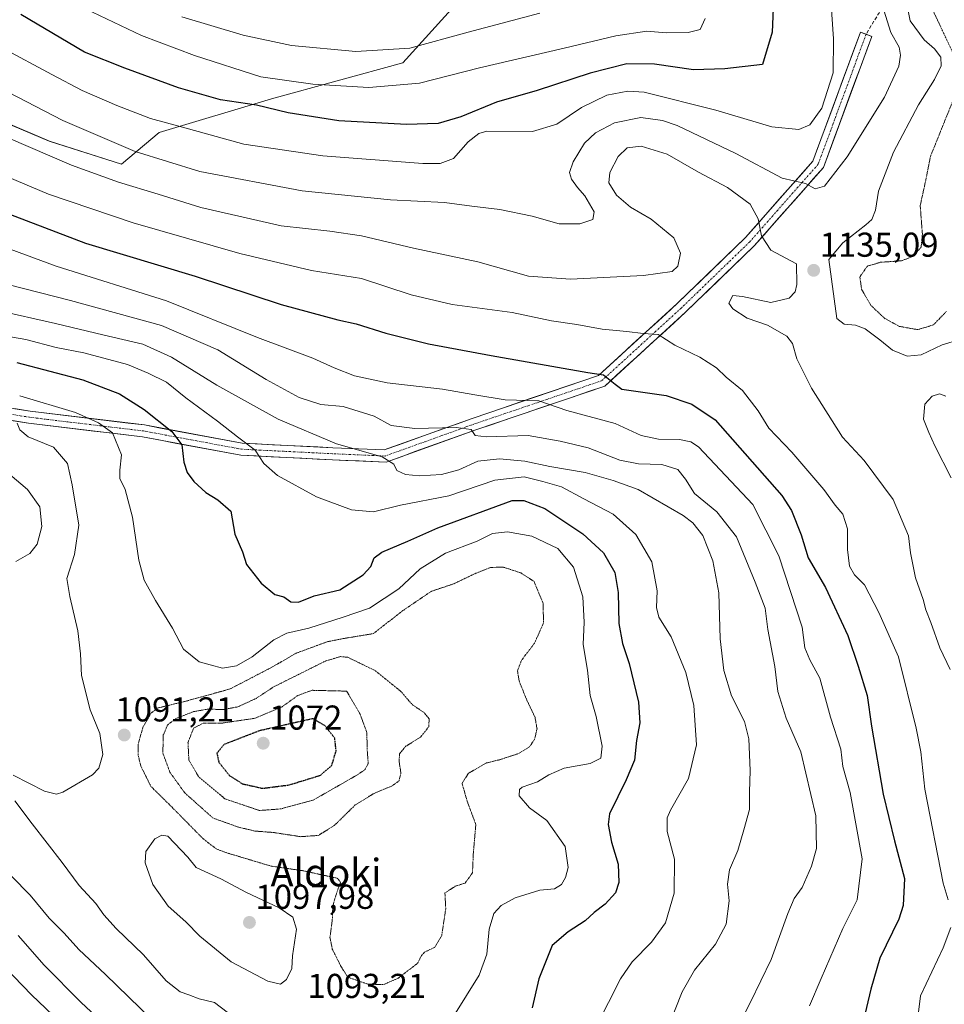
# Model space of a CAD drawing. Units: metres. Extents: x 593300 to 596725, y 4766083 to 4768444.
# Drawn here: x 594246 to 594515, y 4766473 to 4766759 of the extents above; entities that cross this region are included whole.
import ezdxf
from ezdxf.enums import TextEntityAlignment as Align

# ---------------------------------------------------------------- set-up
doc = ezdxf.new("R2010")
doc.units = ezdxf.units.M
doc.header["$MEASUREMENT"] = 0
for name, pattern in [('TRAZO_Y_PUNTO', [1, 0.5, -0.25, 0, -0.25]), ('TRAZOS2', [0.375, 0.25, -0.125]), ('TRAZOSX2', [1.5, 1, -0.5])]:
    doc.linetypes.add(name, pattern=pattern)
for name, color, linetype, lineweight in [('Arbolado forestal CxS', 92, 'Continuous', 0), ('Carátula', 7, 'Continuous', 5), ('Curva de nivel maestra', 36, 'Continuous', 30), ('Curva de nivel maestra depresión', 36, 'TRAZOS2', 30), ('Curva de nivel normal', 36, 'Continuous', 0), ('Curva de nivel normal depresión', 36, 'TRAZOS2', 0), ('Pastizal CxS', 92, 'Continuous', 0), ('Pista', 135, 'Continuous', 13), ('Pista Cxs', 135, 'Continuous', 0), ('Pista eje', 135, 'TRAZO_Y_PUNTO', 0), ('Punto de cota en terreno', 7, 'Continuous', 0), ('Rótulo de punto de cota en terreno', 19, 'Continuous', 0), ('Senda', 19, 'TRAZOSX2', 0), ('Texto cartográfico', 19, 'Continuous', 0)]:
    doc.layers.add(name, color=color, linetype=linetype, lineweight=lineweight)
doc.styles.add('Arial', font='txt', dxfattribs={"height": 0.2})

# ---------------------------------------------------------------- blocks, each defined once
blk = doc.blocks.new('*U150')
at = {"layer": 'Arbolado forestal CxS', "color": 92, "linetype": 'Continuous', "lineweight": 0}
blk.add_polyline3d([(594157.1287, 4766773.0379, 1125.7019), (594171.3735, 4766751.1951, 1123.322), (594181.8203, 4766736.9501, 1121.9299), (594193.2169, 4766721.7559, 1119.9404), (594204.6123, 4766714.1585, 1119.5864), (594204.6123, 4766714.1585, 1119.5864), (594208.9501, 4766726.9265, 1126.4755), (594209.1835, 4766726.9733, 1126.5565), (594226.3203, 4766730.4027, 1132.1842), (594229.2835, 4766730.1999, 1132.8628), (594231.226, 4766730.0669, 1133.3808), (594241.6505, 4766729.3529, 1135.504), (594254.9449, 4766723.6553, 1135.6626), (594275.8385, 4766717.0077, 1136.2024), (594286.7989, 4766726.2047, 1142.1029), (594319.4287, 4766735.9661, 1149.9619), (594357.5115, 4766746.4475, 1156.2375), (594372.4597, 4766762.9767, 1161.7796)], dxfattribs=at)
blk = doc.blocks.new('*U170')
at = {"layer": 'Curva de nivel normal', "color": 36, "linetype": 'Continuous', "lineweight": 0}
for points in [[(594240.18, 4766629.68, 1085), (594248.61, 4766622.62, 1085), (594252.14, 4766617.58, 1085), (594252.73, 4766611.92, 1085), (594251.42, 4766606.72, 1085), (594249.25, 4766604.01, 1085), (594245.26, 4766601.78, 1085)], [(594243.93, 4766510.39, 1085), (594249.34, 4766504.91, 1085), (594254.9, 4766498.29, 1085), (594259.24, 4766493.91, 1085), (594263.46, 4766489.19, 1085), (594271.19, 4766481.94, 1085), (594284.66, 4766468.84, 1085)]]:
    blk.add_polyline3d(points, dxfattribs=at)
blk = doc.blocks.new('*U172')
at = {"layer": 'Curva de nivel normal', "color": 36, "linetype": 'Continuous', "lineweight": 0}
for points in [[(594245.62, 4766641.9, 1090), (594246.4, 4766639.95, 1090), (594248.81, 4766637.92, 1090), (594256.15, 4766634.86, 1090), (594260.17, 4766630.13, 1090), (594261.55, 4766624.02, 1090), (594263.48, 4766612.32, 1090), (594262.26, 4766603.78, 1090), (594259.99, 4766596.83, 1090), (594260.87, 4766591.59, 1090), (594263.23, 4766581.61, 1090), (594263.99, 4766574.98, 1090), (594264.26, 4766568.7, 1090), (594266.83, 4766558.7, 1090), (594269.56, 4766551.84, 1090), (594270.5, 4766545.77, 1090), (594269.27, 4766541.8, 1090), (594267.5, 4766539.82, 1090), (594258.88, 4766534.84, 1090), (594256.98, 4766534.2, 1090), (594253.54, 4766535.1, 1090), (594244.47, 4766539.69, 1090)], [(594244.93, 4766532.32, 1090), (594249.93, 4766525.66, 1090), (594258.69, 4766514.42, 1090), (594263.64, 4766507.7, 1090), (594268.44, 4766502.5, 1090), (594270.73, 4766499.17, 1090), (594274.35, 4766495.26, 1090), (594282.26, 4766487.57, 1090), (594288.81, 4766480.1, 1090), (594292.91, 4766476.9, 1090), (594295.46, 4766475.96, 1090), (594298.42, 4766474.81, 1090), (594302.89, 4766473.73, 1090), (594306.57, 4766470.94, 1090)]]:
    blk.add_polyline3d(points, dxfattribs=at)
blk = doc.blocks.new('*U186')
at = {"layer": 'Curva de nivel normal', "color": 36, "linetype": 'Continuous', "lineweight": 0}
blk.add_polyline3d([(594246.34, 4766649.83, 1095), (594262.53, 4766645, 1095), (594269.25, 4766641.96, 1095), (594273.27, 4766639.06, 1095), (594275.85, 4766632.64, 1095), (594275.36, 4766628.26, 1095), (594275.36, 4766625.86, 1095), (594276.91, 4766622.66, 1095), (594279.12, 4766614.55, 1095), (594280.88, 4766602.08, 1095), (594282.41, 4766596.32, 1095), (594285.72, 4766590.38, 1095), (594290.68, 4766582.42, 1095), (594293.87, 4766576.26, 1095), (594298.4, 4766572.62, 1095), (594301.58, 4766571.75, 1095), (594305.23, 4766570.82, 1095), (594309.21, 4766571.47, 1095), (594313.84, 4766574.08, 1095), (594320.05, 4766579.01, 1095), (594323.84, 4766580.97, 1095), (594330.21, 4766582.4, 1095), (594340.21, 4766585.55, 1095), (594347.88, 4766588.15, 1095), (594356.38, 4766593.78, 1095), (594362.55, 4766599.64, 1095), (594369.91, 4766604.14, 1095), (594379.05, 4766607.68, 1095), (594383.54, 4766609.84, 1095), (594387.84, 4766610.32, 1095), (594394.95, 4766609.05, 1095), (594402.48, 4766605.49, 1095), (594407.05, 4766600.13, 1095), (594409.74, 4766591.48, 1095), (594410.08, 4766584.1, 1095), (594409.88, 4766577.64, 1095), (594411.14, 4766570.17, 1095), (594411.87, 4766562.88, 1095), (594413.58, 4766556.76, 1095), (594415.34, 4766548.14, 1095), (594414.98, 4766544.71, 1095), (594411.88, 4766543.09, 1095), (594404.29, 4766541.79, 1095), (594399.86, 4766539.88, 1095), (594396.62, 4766537.8, 1095), (594392.12, 4766536.26, 1095), (594391.32, 4766535.57, 1095), (594391.31, 4766533.7, 1095), (594394.24, 4766530.23, 1095), (594399.27, 4766526.54, 1095), (594404.65, 4766519.05, 1095), (594405.49, 4766512.96, 1095), (594404.71, 4766510, 1095), (594403.54, 4766508.03, 1095), (594401.48, 4766506.8, 1095), (594397.31, 4766506.37, 1095), (594390.14, 4766504.11, 1095), (594386, 4766501.94, 1095), (594383.87, 4766499.61, 1095), (594382.52, 4766495.07, 1095), (594381.92, 4766487.79, 1095), (594379.68, 4766481.69, 1095), (594372.32, 4766469.93, 1095)], dxfattribs=at)
blk = doc.blocks.new('*U201')
at = {"layer": 'Curva de nivel normal', "color": 36, "linetype": 'Continuous', "lineweight": 0}
blk.add_polyline3d([(594245.88, 4766493.2, 1080), (594253.4, 4766484.59, 1080), (594264.13, 4766473.79, 1080), (594284.4, 4766454.87, 1080)], dxfattribs=at)
blk = doc.blocks.new('*U232')
at = {"layer": 'Curva de nivel maestra', "color": 36, "linetype": 'Continuous', "lineweight": 30}
blk.add_polyline3d([(594245.52, 4766659.48, 1100), (594264.69, 4766654.47, 1100), (594275.3, 4766650.36, 1100), (594282.5, 4766645.88, 1100), (594290.44, 4766639.5, 1100), (594293.34, 4766635.63, 1100), (594293.92, 4766630.59, 1100), (594294.89, 4766627.51, 1100), (594296.91, 4766624.96, 1100), (594300.33, 4766621.71, 1100), (594303.8, 4766619.64, 1100), (594307.56, 4766616.3, 1100), (594308.73, 4766609.63, 1100), (594310.96, 4766604.5, 1100), (594312.16, 4766600.88, 1100), (594316.38, 4766595.43, 1100), (594320.36, 4766592.19, 1100), (594322.97, 4766591.48, 1100), (594324.97, 4766590, 1100), (594327.2, 4766589.95, 1100), (594331.8, 4766591.75, 1100), (594339.21, 4766593.48, 1100), (594346.04, 4766597.85, 1100), (594348.21, 4766600.26, 1100), (594349.18, 4766602.78, 1100), (594351.44, 4766604.4, 1100), (594358.97, 4766607.64, 1100), (594367.71, 4766611.53, 1100), (594389.21, 4766619.4, 1100), (594392.66, 4766619.44, 1100), (594398.68, 4766617.07, 1100), (594409.7, 4766609.76, 1100), (594415.72, 4766604.27, 1100), (594419, 4766598.56, 1100), (594420.02, 4766592.76, 1100), (594420.17, 4766583.73, 1100), (594421.21, 4766577.98, 1100), (594423.18, 4766572.12, 1100), (594425.85, 4766560.96, 1100), (594426.23, 4766554.96, 1100), (594425.35, 4766549.78, 1100), (594424.74, 4766544.09, 1100), (594422.3, 4766538.34, 1100), (594417.5, 4766528.55, 1100), (594417.1, 4766525.47, 1100), (594418.08, 4766520.27, 1100), (594419.98, 4766513.94, 1100), (594420.18, 4766508.61, 1100), (594419.19, 4766505.61, 1100), (594416.26, 4766502.27, 1100), (594413.05, 4766499.9, 1100), (594410.46, 4766497.47, 1100), (594405.47, 4766494.24, 1100), (594400.81, 4766490.27, 1100), (594397, 4766480.61, 1100), (594395.06, 4766472.27, 1100)], dxfattribs=at)
blk = doc.blocks.new('*U233')
at = {"layer": 'Curva de nivel maestra', "color": 36, "linetype": 'Continuous', "lineweight": 30}
blk.add_polyline3d([(594239.46, 4766486.62, 1075), (594249.76, 4766475.97, 1075), (594268.39, 4766458.22, 1075)], dxfattribs=at)
blk = doc.blocks.new('5PATER')
at = {"layer": 'Carátula', "linetype": 'Continuous', "lineweight": 5}
h = blk.add_hatch(color=250, dxfattribs=at)
edge = h.paths.add_edge_path()
edge.add_ellipse((0, 0.01), major_axis=(-1.33, -1.34), ratio=0.999422, start_angle=0, end_angle=360)

msp = doc.modelspace()

# ---------------------------------------------------------------- linework, layer by layer
at = {"layer": 'Arbolado forestal CxS', "color": 92, "linetype": 'Continuous', "lineweight": 0}
msp.add_polyline3d([(594157.13, 4766773.04, 1125.7), (594171.37, 4766751.2, 1123.32), (594181.82, 4766736.95, 1121.93), (594193.22, 4766721.76, 1119.94), (594204.61, 4766714.16, 1119.59), (594208.95, 4766726.93, 1126.48), (594209.18, 4766726.97, 1126.56), (594226.32, 4766730.4, 1132.18), (594229.28, 4766730.2, 1132.86), (594231.23, 4766730.07, 1133.38), (594241.65, 4766729.35, 1135.5), (594254.94, 4766723.66, 1135.66), (594275.84, 4766717.01, 1136.2), (594286.8, 4766726.2, 1142.1), (594319.43, 4766735.97, 1149.96), (594357.51, 4766746.45, 1156.24), (594372.46, 4766762.98, 1161.78)], dxfattribs=at)
at = {"layer": 'Curva de nivel maestra', "color": 36, "linetype": 'Continuous', "lineweight": 30}
for points in [[(594464.99, 4766762.22, 1150), (594464.63, 4766755.35, 1150), (594461.9, 4766745.93, 1150), (594450.98, 4766744.67, 1150), (594441.88, 4766744.37, 1150), (594430.54, 4766746.08, 1150), (594422.54, 4766746.13, 1150), (594411.88, 4766743.42, 1150), (594396.48, 4766738.36, 1150), (594384.65, 4766734.98, 1150), (594374.34, 4766730.73, 1150), (594367.8, 4766728.85, 1150), (594358.53, 4766728.49, 1150), (594338.92, 4766729.59, 1150), (594324.28, 4766731.9, 1150), (594315.04, 4766734.1, 1150), (594304.61, 4766735.67, 1150), (594292.42, 4766739.14, 1150), (594276.82, 4766744.87, 1150), (594265.13, 4766749.52, 1150), (594246.7, 4766760.4, 1150)], [(594236.18, 4766705.22, 1125), (594265.41, 4766694.12, 1125), (594297.28, 4766684.52, 1125), (594322.21, 4766676.34, 1125), (594338.63, 4766671.89, 1125), (594343.99, 4766670.71, 1125), (594352.53, 4766667.97, 1125), (594364.98, 4766664.87, 1125), (594383.16, 4766661.55, 1125), (594411.21, 4766656.6, 1125), (594415.75, 4766655.89, 1125), (594419.13, 4766653.15, 1125), (594421.02, 4766651.76, 1125), (594423.04, 4766651.42, 1125), (594433.89, 4766649.94, 1125), (594441.32, 4766647.37, 1125), (594448.13, 4766642.85, 1125), (594467.49, 4766620.88, 1125), (594470.27, 4766616.51, 1125), (594473.11, 4766609.5, 1125), (594475.15, 4766602.78, 1125), (594480.18, 4766594.2, 1125), (594486.64, 4766580.27, 1125), (594489.6, 4766571.39, 1125), (594492.23, 4766562.88, 1125), (594493.5, 4766553.96, 1125), (594496.84, 4766534.23, 1125), (594500.14, 4766520.72, 1125), (594503.1, 4766509.72, 1125), (594502.64, 4766501.93, 1125), (594501.43, 4766497.94, 1125), (594495.92, 4766486.61, 1125), (594493.29, 4766477.61, 1125), (594490.78, 4766467, 1125)]]:
    msp.add_polyline3d(points, dxfattribs=at)
at = {"layer": 'Curva de nivel maestra depresión', "color": 36, "linetype": 'TRAZOS2', "lineweight": 30}
msp.add_polyline3d([(594316.86, 4766535.92, 1075), (594324.51, 4766536.91, 1075), (594333.58, 4766539.7, 1075), (594336.85, 4766542.48, 1075), (594338.16, 4766546.77, 1075), (594337.77, 4766550.48, 1075), (594334.98, 4766554.02, 1075), (594331.4, 4766556.13, 1075), (594315.89, 4766552.61, 1075), (594305.65, 4766548.64, 1075), (594303.56, 4766546.09, 1075), (594304.1, 4766543.52, 1075), (594307.13, 4766539.67, 1075), (594310.96, 4766537.23, 1075), (594316.86, 4766535.92, 1075)], dxfattribs=at)
at = {"layer": 'Curva de nivel normal', "color": 36, "linetype": 'Continuous', "lineweight": 0}
for points in [[(594224.63, 4766763.36, 1145), (594241.28, 4766750.78, 1145), (594255.64, 4766743.03, 1145), (594264.5, 4766738.41, 1145), (594274.52, 4766734.01, 1145), (594284.34, 4766730.28, 1145), (594293.57, 4766727.72, 1145), (594311.42, 4766722.84, 1145), (594334.26, 4766719.46, 1145), (594363.33, 4766717.21, 1145), (594368.38, 4766717.2, 1145), (594372.24, 4766718.68, 1145), (594376.46, 4766723.48, 1145), (594379.6, 4766725.92, 1145), (594381.86, 4766726.58, 1145)], [(594496.14, 4766764.93, 1140), (594499.12, 4766755.26, 1140), (594501.54, 4766750.92, 1140), (594501.94, 4766748.6, 1140), (594501.38, 4766745.48, 1140), (594497.25, 4766736.42, 1140), (594486.46, 4766719.14, 1140), (594479.88, 4766710.63, 1140), (594477.18, 4766709.89, 1140), (594474.38, 4766711.37, 1140), (594467.62, 4766712.99, 1140), (594454.15, 4766720.1, 1140), (594437.07, 4766728.28, 1140), (594432.81, 4766729.72, 1140), (594426.53, 4766730.54, 1140), (594418.9, 4766729.03, 1140), (594413.39, 4766726.16, 1140), (594410.24, 4766723.12, 1140), (594406.92, 4766717.74, 1140), (594405.86, 4766714.58, 1140), (594406.44, 4766712.66, 1140), (594408.16, 4766710.22, 1140), (594410.29, 4766707.84, 1140), (594413.01, 4766703.23, 1140), (594412.63, 4766700.96, 1140), (594408.88, 4766699.68, 1140), (594402.9, 4766699.66, 1140), (594395, 4766701.92, 1140), (594385.68, 4766703.86, 1140), (594377.57, 4766704.83, 1140), (594369.61, 4766705.94, 1140), (594353.9, 4766706.66, 1140), (594328.3, 4766709.24, 1140), (594298.62, 4766714.92, 1140), (594279.84, 4766720.7, 1140), (594258.82, 4766729.73, 1140), (594237.71, 4766740.65, 1140)], [(594381.86, 4766726.58, 1145), (594395.16, 4766726.47, 1145), (594402.23, 4766728.66, 1145), (594409.36, 4766733.47, 1145), (594416.69, 4766737.02, 1145), (594422.82, 4766738.24, 1145), (594427.52, 4766737.91, 1145), (594448.29, 4766732.67, 1145), (594464.62, 4766727.85, 1145), (594472.4, 4766727.11, 1145), (594475.58, 4766728.43, 1145), (594479.05, 4766733.28, 1145), (594482.42, 4766743.53, 1145), (594482.51, 4766753.4, 1145), (594481.72, 4766764.78, 1145)], [(594519.09, 4766666.18, 1135), (594513.99, 4766664.56, 1135), (594507.88, 4766661.66, 1135), (594503.89, 4766661.29, 1135), (594499.56, 4766663.09, 1135), (594495.92, 4766666.08, 1135), (594491.65, 4766669.26, 1135), (594488.86, 4766670.29, 1135), (594485.58, 4766670.64, 1135), (594483.47, 4766672.28, 1135), (594481.09, 4766689.38, 1135), (594485.19, 4766694.23, 1135), (594491.82, 4766699.39, 1135), (594493.55, 4766700.99, 1135), (594494.66, 4766703.69, 1135), (594495.5, 4766709.18, 1135), (594499.9, 4766720.52, 1135), (594507.11, 4766734.24, 1135), (594511.73, 4766741.6, 1135), (594513.74, 4766745.6, 1135), (594513.59, 4766748.04, 1135), (594511.75, 4766750.44, 1135), (594508.79, 4766753.05, 1135), (594504.69, 4766758.63, 1135), (594503.55, 4766764.5, 1135)], [(594265.4, 4766762.06, 1155), (594281.72, 4766754.34, 1155), (594297.08, 4766748.56, 1155), (594316.28, 4766742.38, 1155), (594331.38, 4766740.21, 1155), (594347.67, 4766739.26, 1155), (594362.36, 4766740.54, 1155), (594379.71, 4766744.95, 1155), (594404.31, 4766750.65, 1155), (594419.28, 4766754.23, 1155), (594428.31, 4766755.62, 1155), (594433.88, 4766755.13, 1155), (594440.34, 4766755.21, 1155), (594443.75, 4766756.12, 1155), (594445.23, 4766759.26, 1155)], [(594293.43, 4766759.77, 1160), (594311.21, 4766754.45, 1160), (594325.21, 4766751.44, 1160), (594343.87, 4766749.72, 1160), (594359.53, 4766750.67, 1160), (594376.48, 4766755.35, 1160), (594397.25, 4766760.84, 1160)], [(594243.16, 4766724.55, 1135), (594261.34, 4766716.72, 1135), (594274.98, 4766711.77, 1135), (594286.49, 4766708.34, 1135), (594298.88, 4766704.4, 1135), (594322.21, 4766699.08, 1135), (594336.35, 4766697.58, 1135), (594345.52, 4766696.2, 1135), (594360.57, 4766692.63, 1135), (594379.31, 4766688.66, 1135), (594393.95, 4766684.54, 1135), (594406.18, 4766683.66, 1135), (594427.32, 4766684.68, 1135), (594435.67, 4766685.88, 1135), (594437.3, 4766687.43, 1135), (594438.12, 4766691.22, 1135), (594436.1, 4766695.68, 1135), (594429.54, 4766701.1, 1135), (594423.54, 4766704.59, 1135), (594419.47, 4766708.02, 1135), (594417.24, 4766711.6, 1135), (594417.59, 4766714.6, 1135), (594420.02, 4766719.26, 1135), (594422.58, 4766721.73, 1135), (594426.71, 4766722.24, 1135), (594434.19, 4766719.91, 1135), (594443.32, 4766714.71, 1135), (594451.67, 4766710.24, 1135), (594458.25, 4766705.38, 1135), (594460.66, 4766701.2, 1135), (594461.62, 4766696.24, 1135), (594464.33, 4766692.03, 1135), (594471.74, 4766688.13, 1135), (594471.86, 4766682.07, 1135), (594471.36, 4766679.93, 1135), (594469.65, 4766678.12, 1135), (594464.25, 4766676.89, 1135), (594456.02, 4766678.6, 1135), (594453.22, 4766678.88, 1135), (594452.1, 4766676.66, 1135), (594453.3, 4766675.02, 1135), (594457.44, 4766672.31, 1135), (594463.32, 4766670.31, 1135), (594468.92, 4766667.12, 1135), (594470.58, 4766664.97, 1135), (594471.84, 4766660.56, 1135), (594476.12, 4766652, 1135), (594485.09, 4766637.81, 1135), (594491.35, 4766631.08, 1135), (594499.74, 4766619.68, 1135), (594504.24, 4766609.19, 1135), (594504.78, 4766604.22, 1135), (594506.23, 4766596.98, 1135), (594508.5, 4766590.7, 1135), (594509.27, 4766587.69, 1135), (594510.69, 4766584.08, 1135), (594513.31, 4766576.7, 1135), (594516.35, 4766570.4, 1135)], [(594515.74, 4766503.61, 1130), (594514.27, 4766508.36, 1130), (594508.95, 4766535.7, 1130), (594507.77, 4766546.5, 1130), (594506.41, 4766553.36, 1130), (594501.35, 4766574.07, 1130), (594495.67, 4766586.93, 1130), (594491.42, 4766594.96, 1130), (594488.6, 4766597.9, 1130), (594487.14, 4766600.34, 1130), (594486.54, 4766605.26, 1130), (594486.5, 4766611.22, 1130), (594485.15, 4766615.48, 1130), (594482.99, 4766618.12, 1130), (594479.62, 4766622.62, 1130), (594470.38, 4766633.49, 1130), (594463.69, 4766640.41, 1130), (594460.57, 4766645.41, 1130), (594456.09, 4766651.33, 1130), (594451.33, 4766655.23, 1130), (594448.55, 4766657.93, 1130), (594443.66, 4766661.04, 1130), (594436.4, 4766664.46, 1130), (594431.55, 4766667.56, 1130), (594427.28, 4766667.92, 1130), (594422.54, 4766668.48, 1130), (594415.34, 4766669.16, 1130), (594408.04, 4766670.47, 1130), (594400.67, 4766671.57, 1130), (594389.27, 4766673.95, 1130), (594371.78, 4766676.28, 1130), (594359.94, 4766679.14, 1130), (594345.54, 4766683.88, 1130), (594331.02, 4766686.15, 1130), (594310.25, 4766691.08, 1130), (594279.26, 4766699.98, 1130), (594254.66, 4766708.34, 1130), (594238.36, 4766715.17, 1130)], [(594239, 4766693.98, 1120), (594256.92, 4766687.4, 1120), (594288.9, 4766677.32, 1120), (594315.38, 4766666.76, 1120), (594331.38, 4766660.77, 1120), (594337.56, 4766657.88, 1120), (594343.47, 4766655.58, 1120), (594352.95, 4766653.6, 1120), (594369.06, 4766651.78, 1120), (594378.36, 4766650.08, 1120), (594387.24, 4766648.62, 1120), (594396.98, 4766648.36, 1120), (594405.14, 4766645.52, 1120), (594419.1, 4766641.82, 1120), (594426.7, 4766638.28, 1120), (594431.72, 4766637.22, 1120), (594437.75, 4766637.1, 1120), (594441.1, 4766636.5, 1120), (594443.32, 4766635.05, 1120), (594459.07, 4766618.26, 1120), (594466.63, 4766603.35, 1120), (594473.4, 4766582.66, 1120), (594474.19, 4766576.64, 1120), (594475.59, 4766573.22, 1120), (594478.55, 4766567.84, 1120), (594481.58, 4766556.54, 1120), (594484.56, 4766547.27, 1120), (594485.18, 4766542.25, 1120), (594487.31, 4766534.71, 1120), (594490.78, 4766515.45, 1120), (594489.3, 4766503.61, 1120), (594485.15, 4766495.27, 1120), (594478.86, 4766480.74, 1120), (594475.53, 4766472.83, 1120)], [(594243.25, 4766681.97, 1115), (594261.07, 4766677.45, 1115), (594287.45, 4766670.17, 1115), (594303.8, 4766663.18, 1115), (594317.81, 4766654.53, 1115), (594327.44, 4766649.32, 1115), (594333.7, 4766647.24, 1115), (594340.17, 4766646.75, 1115), (594349.19, 4766643.91, 1115), (594354.16, 4766641.24, 1115), (594361.02, 4766640.35, 1115), (594372.94, 4766640.65, 1115), (594377.34, 4766640.01, 1115), (594378.47, 4766638.28, 1115), (594381.76, 4766637.9, 1115), (594393.88, 4766638.33, 1115), (594403.12, 4766636.65, 1115), (594411.28, 4766634.74, 1115), (594420.44, 4766631.16, 1115), (594425.92, 4766630.03, 1115), (594432.64, 4766629.92, 1115), (594437.34, 4766628.4, 1115), (594439.5, 4766625.67, 1115), (594442.14, 4766621.5, 1115), (594448.66, 4766616.14, 1115), (594454.32, 4766608.88, 1115), (594459.77, 4766595.75, 1115), (594462.69, 4766588.23, 1115), (594463.42, 4766582, 1115), (594465.48, 4766571.31, 1115), (594466.35, 4766564.06, 1115), (594468.74, 4766556.32, 1115), (594473.01, 4766546.54, 1115), (594477.3, 4766527.97, 1115), (594477.53, 4766518.46, 1115), (594476.1, 4766513.32, 1115), (594473.36, 4766507.15, 1115), (594471.09, 4766503.99, 1115), (594469.2, 4766499.61, 1115), (594464.43, 4766486.27, 1115), (594458.39, 4766473.84, 1115), (594455.72, 4766468.54, 1115)], [(594239.55, 4766674.65, 1110), (594256.76, 4766670.77, 1110), (594270.42, 4766667.47, 1110), (594282.09, 4766664.8, 1110), (594290.4, 4766660.98, 1110), (594303.53, 4766652.92, 1110), (594321.34, 4766643.06, 1110), (594338.23, 4766635.84, 1110), (594351.5, 4766632.13, 1110), (594354.91, 4766629.95, 1110), (594355.74, 4766628.15, 1110), (594358.24, 4766626.96, 1110), (594362.35, 4766626.55, 1110), (594368.69, 4766626.94, 1110), (594373.8, 4766628.32, 1110), (594379.28, 4766630.84, 1110), (594385.54, 4766631.55, 1110), (594392.88, 4766630.84, 1110), (594400.19, 4766629.32, 1110), (594410.45, 4766627.54, 1110), (594418.57, 4766625.21, 1110), (594425.77, 4766622.64, 1110), (594438.88, 4766615.04, 1110), (594441.67, 4766612.93, 1110), (594444.55, 4766609.28, 1110), (594447.49, 4766601.93, 1110), (594449.18, 4766592.61, 1110), (594449.54, 4766579.33, 1110), (594450.62, 4766570.14, 1110), (594452.9, 4766562.75, 1110), (594456.65, 4766555.26, 1110), (594457.94, 4766550.3, 1110), (594458.26, 4766541.07, 1110), (594458.14, 4766534.79, 1110), (594458.06, 4766529.74, 1110), (594456.46, 4766523.92, 1110), (594454.74, 4766517.85, 1110), (594452.31, 4766512.3, 1110), (594451.7, 4766508.12, 1110), (594452.15, 4766503.32, 1110), (594451.3, 4766496.53, 1110), (594448.26, 4766490.7, 1110), (594442.17, 4766483.15, 1110), (594438.6, 4766476.89, 1110), (594434.73, 4766467.13, 1110)], [(594229.31, 4766669.47, 1105), (594248.13, 4766666.18, 1105), (594256.97, 4766663.84, 1105), (594264.91, 4766662.23, 1105), (594277.61, 4766658.9, 1105), (594283.65, 4766656.37, 1105), (594288.91, 4766653.72, 1105), (594294.51, 4766649.26, 1105), (594303.72, 4766642.44, 1105), (594309.51, 4766637.9, 1105), (594314.66, 4766634.05, 1105), (594317.14, 4766630.14, 1105), (594321.15, 4766626.66, 1105), (594332.46, 4766620.46, 1105), (594342.66, 4766616.72, 1105), (594349, 4766616.1, 1105), (594356.81, 4766618.06, 1105), (594370.88, 4766620.77, 1105), (594384.21, 4766625.34, 1105), (594392.68, 4766626.26, 1105), (594398.12, 4766624.91, 1105), (594403.52, 4766623.42, 1105), (594410, 4766619.96, 1105), (594418.57, 4766615.44, 1105), (594425.09, 4766609.57, 1105), (594429.74, 4766601.68, 1105), (594431.34, 4766593.25, 1105), (594431.07, 4766588.37, 1105), (594431.82, 4766585.54, 1105), (594435.36, 4766579.83, 1105), (594439.6, 4766569.51, 1105), (594441.94, 4766559.98, 1105), (594442.75, 4766548.58, 1105), (594440.36, 4766538.73, 1105), (594435.13, 4766529.62, 1105), (594434.23, 4766527.37, 1105), (594434.24, 4766523.36, 1105), (594436.34, 4766515.33, 1105), (594436.22, 4766505.54, 1105), (594433.7, 4766496.85, 1105), (594429.67, 4766491.27, 1105), (594424.1, 4766485.62, 1105), (594420.63, 4766480.69, 1105), (594410.25, 4766460.03, 1105)], [(594516.61, 4766626, 1140), (594511.88, 4766635.27, 1140), (594510.14, 4766639.19, 1140), (594508.56, 4766643.03, 1140), (594509.01, 4766647.4, 1140), (594511.12, 4766649.66, 1140), (594513.21, 4766650.34, 1140), (594515.03, 4766649.73, 1140)], [(594322.06, 4766479.06, 1095), (594323.73, 4766480.43, 1095), (594325.29, 4766483.61, 1095), (594325.47, 4766487.36, 1095), (594326.61, 4766495.07, 1095), (594325.64, 4766498.58, 1095), (594321.64, 4766501.2, 1095), (594312.16, 4766505.66, 1095), (594304.69, 4766509.68, 1095), (594297.53, 4766512.9, 1095), (594295.09, 4766515.97, 1095), (594289.3, 4766522.03, 1095), (594287.6, 4766522.32, 1095), (594285.54, 4766521.31, 1095), (594282.97, 4766517.62, 1095), (594282.75, 4766514.26, 1095), (594284.98, 4766508.04, 1095), (594289.44, 4766501.71, 1095), (594294.55, 4766497.15, 1095), (594298.57, 4766493, 1095), (594307.71, 4766485.62, 1095), (594318.33, 4766479.94, 1095), (594322.06, 4766479.06, 1095)], [(594515.09, 4766404.94, 1130), (594509.64, 4766420.76, 1130), (594506.37, 4766436.15, 1130), (594505.16, 4766452.88, 1130), (594505.46, 4766459.8, 1130), (594506.34, 4766464.73, 1130), (594507.76, 4766475.72, 1130), (594514.31, 4766489.64, 1130), (594516.48, 4766495.54, 1130)]]:
    msp.add_polyline3d(points, dxfattribs=at)
at = {"layer": 'Curva de nivel normal depresión', "color": 36, "linetype": 'TRAZOS2', "lineweight": 0}
for points in [[(594515.29, 4766767.52, 1130), (594511.76, 4766767.71, 1130), (594510.7, 4766766.46, 1130), (594511.39, 4766761.47, 1130), (594517.6, 4766748.31, 1130)], [(594518.41, 4766738.65, 1130), (594510.61, 4766719.26, 1130), (594509.23, 4766712.29, 1130), (594507.63, 4766705.02, 1130), (594508.27, 4766696.65, 1130), (594507.91, 4766692.94, 1130), (594505.52, 4766690.28, 1130), (594502.24, 4766688.98, 1130), (594496.05, 4766688.54, 1130), (594492.3, 4766687.43, 1130), (594490.11, 4766684.32, 1130), (594490.64, 4766680.69, 1130), (594493.32, 4766676.04, 1130), (594497.28, 4766672.3, 1130), (594501.57, 4766669.95, 1130), (594506.93, 4766669, 1130), (594511.44, 4766670.37, 1130), (594515.34, 4766674.38, 1130)], [(594351.93, 4766478.99, 1090), (594356.02, 4766480.74, 1090), (594361.8, 4766485.15, 1090), (594362.92, 4766487.37, 1090), (594363.8, 4766488.4, 1090), (594366.8, 4766489.79, 1090), (594368.8, 4766493.22, 1090), (594369.96, 4766500.94, 1090), (594369.72, 4766505.58, 1090), (594372.74, 4766507.5, 1090), (594375.6, 4766508.44, 1090), (594377.72, 4766511.39, 1090), (594377.95, 4766516.92, 1090), (594378.69, 4766525.39, 1090), (594376.14, 4766532.28, 1090), (594374.72, 4766537.36, 1090), (594376.53, 4766540.27, 1090), (594381.74, 4766543.27, 1090), (594385.81, 4766544.27, 1090), (594390.9, 4766545.94, 1090), (594394.24, 4766547.94, 1090), (594395.76, 4766550.17, 1090), (594396.44, 4766553.21, 1090), (594395.88, 4766556.49, 1090), (594393.36, 4766561.81, 1090), (594391.26, 4766567.06, 1090), (594390.78, 4766569.99, 1090), (594391.92, 4766573.03, 1090), (594395.72, 4766578.04, 1090), (594398.3, 4766583.82, 1090), (594398.25, 4766589.53, 1090), (594395.6, 4766595.93, 1090), (594391.73, 4766598.43, 1090), (594386.67, 4766600.1, 1090), (594382.96, 4766600, 1090), (594378.67, 4766598.3, 1090), (594372.24, 4766595.25, 1090), (594365.74, 4766593.06, 1090), (594357.54, 4766587.5, 1090), (594348.92, 4766580.8, 1090), (594340.54, 4766579.42, 1090), (594335.54, 4766578.44, 1090), (594326.54, 4766575.11, 1090), (594319.54, 4766571.07, 1090), (594307.38, 4766564.75, 1090), (594294.88, 4766561.29, 1090), (594286.18, 4766559.16, 1090), (594284.43, 4766557.72, 1090), (594282.11, 4766553.66, 1090), (594280.68, 4766548.59, 1090), (594280.7, 4766545.64, 1090), (594281.48, 4766542.39, 1090), (594284.41, 4766536.48, 1090), (594290.46, 4766530.52, 1090), (594299.39, 4766521.45, 1090), (594303.21, 4766518.44, 1090), (594305.88, 4766517.36, 1090), (594319.22, 4766513.36, 1090), (594328.58, 4766512, 1090), (594338.5, 4766509.83, 1090), (594339.46, 4766508.66, 1090), (594338.44, 4766505.98, 1090), (594337.21, 4766501.94, 1090), (594337.04, 4766497.61, 1090), (594336.37, 4766492.61, 1090), (594337.05, 4766489.27, 1090), (594339.46, 4766484.45, 1090), (594341.51, 4766481.12, 1090), (594347.36, 4766479.1, 1090), (594351.93, 4766478.99, 1090)], [(594327.86, 4766521.89, 1085), (594332.98, 4766522.24, 1085), (594337.63, 4766525.13, 1085), (594343.72, 4766531.11, 1085), (594349.34, 4766534.56, 1085), (594354.42, 4766536.62, 1085), (594356.4, 4766538.08, 1085), (594356.97, 4766540.27, 1085), (594356.44, 4766543.61, 1085), (594356.54, 4766545.94, 1085), (594358.31, 4766548.07, 1085), (594362.64, 4766550.79, 1085), (594365.02, 4766553.76, 1085), (594365.15, 4766556.05, 1085), (594363.57, 4766557.97, 1085), (594360.35, 4766560.11, 1085), (594356.76, 4766564.21, 1085), (594349.33, 4766570.16, 1085), (594341.53, 4766573.93, 1085), (594339.46, 4766574.15, 1085), (594335.06, 4766572.85, 1085), (594320.04, 4766565.36, 1085), (594314.94, 4766562, 1085), (594309.62, 4766559.56, 1085), (594305.52, 4766558.8, 1085), (594300.73, 4766558.88, 1085), (594296.66, 4766558.14, 1085), (594291.62, 4766556.12, 1085), (594289.25, 4766554.31, 1085), (594288.01, 4766551.4, 1085), (594287.88, 4766546.16, 1085), (594289.94, 4766540.56, 1085), (594294.22, 4766534.62, 1085), (594302.38, 4766527.32, 1085), (594309.58, 4766524.72, 1085), (594314.53, 4766523.52, 1085), (594320.01, 4766523.1, 1085), (594327.86, 4766521.89, 1085)], [(594315.9, 4766529.48, 1080), (594322.1, 4766529.95, 1080), (594331.48, 4766532.48, 1080), (594344.43, 4766539.89, 1080), (594346.52, 4766541.35, 1080), (594347.46, 4766543.12, 1080), (594347.15, 4766547.54, 1080), (594347.08, 4766552.09, 1080), (594345.11, 4766557.45, 1080), (594341.21, 4766564.12, 1080), (594331.16, 4766564.36, 1080), (594326.96, 4766562.81, 1080), (594322.52, 4766559.61, 1080), (594314.55, 4766556.23, 1080), (594304.89, 4766554.81, 1080), (594299.56, 4766554.81, 1080), (594296.85, 4766553.4, 1080), (594295.17, 4766549.31, 1080), (594295.42, 4766544.14, 1080), (594298.25, 4766539.29, 1080), (594305.89, 4766532.87, 1080), (594315.9, 4766529.48, 1080)]]:
    msp.add_polyline3d(points, dxfattribs=at)
at = {"layer": 'Pastizal CxS', "color": 92, "linetype": 'Continuous', "lineweight": 0}
for points in [[(594372.46, 4766762.98, 1161.78), (594357.51, 4766746.45, 1156.24), (594319.43, 4766735.97, 1149.96), (594286.8, 4766726.2, 1142.1), (594275.84, 4766717.01, 1136.2), (594254.94, 4766723.66, 1135.66), (594241.65, 4766729.35, 1135.5), (594231.23, 4766730.07, 1133.38), (594229.28, 4766730.2, 1132.86), (594226.32, 4766730.4, 1132.18), (594209.18, 4766726.97, 1126.56), (594208.95, 4766726.93, 1126.48), (594204.61, 4766714.16, 1119.59), (594204.61, 4766714.16, 1119.59), (594193.22, 4766721.76, 1119.94), (594181.82, 4766736.95, 1121.93), (594171.37, 4766751.2, 1123.32), (594157.13, 4766773.04, 1125.7)], [(594157.13, 4766773.04, 1125.7), (594171.37, 4766751.2, 1123.32), (594181.82, 4766736.95, 1121.93), (594193.22, 4766721.76, 1119.94), (594204.61, 4766714.16, 1119.59), (594208.95, 4766726.93, 1126.48), (594209.18, 4766726.97, 1126.56), (594226.32, 4766730.4, 1132.18), (594229.28, 4766730.2, 1132.86), (594231.23, 4766730.07, 1133.38), (594241.65, 4766729.35, 1135.5), (594254.94, 4766723.66, 1135.66), (594275.84, 4766717.01, 1136.2), (594286.8, 4766726.2, 1142.1), (594319.43, 4766735.97, 1149.96), (594357.51, 4766746.45, 1156.24), (594372.46, 4766762.98, 1161.78)]]:
    msp.add_polyline3d(points, dxfattribs=at)
at = {"layer": 'Pista', "color": 135, "linetype": 'Continuous', "lineweight": 13}
for points in [[(594491.93, 4766754.71), (594493.57, 4766754.1), (594479.56, 4766716.09), (594459.46, 4766693.3), (594439.55, 4766674.06), (594416.11, 4766652.63), (594378.73, 4766639.95), (594352.63, 4766630.57), (594337.06, 4766631.25), (594310.48, 4766632.58), (594281.98, 4766637.88), (594248.92, 4766641.85), (594213.39, 4766647.77)], [(594213.52, 4766651.3), (594249.42, 4766645.31), (594282.51, 4766641.34), (594310.89, 4766636.06), (594337.23, 4766634.75), (594352.09, 4766634.1), (594377.58, 4766643.25), (594414.29, 4766655.7), (594437.15, 4766676.61), (594456.92, 4766695.72), (594476.51, 4766717.92), (594490.28, 4766755.31), (594491.93, 4766754.71)]]:
    msp.add_lwpolyline(points, dxfattribs=at)
at = {"layer": 'Pista Cxs', "color": 135, "linetype": 'Continuous', "lineweight": 0}
msp.add_polyline3d([(594244.93, 4766646.06, 1091.66), (594249.42, 4766645.31, 1091.95), (594254.14, 4766644.75, 1092.45), (594258.87, 4766644.18, 1093.02), (594263.6, 4766643.61, 1093.84), (594268.33, 4766643.05, 1095), (594273.05, 4766642.48, 1096.07), (594277.78, 4766641.91, 1097.08), (594282.51, 4766641.34, 1098.43), (594287.24, 4766640.46, 1099.05), (594291.97, 4766639.58, 1099.98), (594296.7, 4766638.7, 1101.37), (594301.43, 4766637.82, 1102.76), (594306.16, 4766636.94, 1103.98), (594310.89, 4766636.06, 1104.71), (594315.28, 4766635.84, 1105.53), (594319.67, 4766635.62, 1106.54), (594324.06, 4766635.4, 1107.64), (594328.45, 4766635.19, 1108.44), (594332.84, 4766634.97, 1108.81), (594337.23, 4766634.75, 1109.08), (594342.18, 4766634.53, 1109.72), (594347.14, 4766634.32, 1110.26), (594352.09, 4766634.1, 1111.06), (594356.34, 4766635.63, 1112.24), (594360.59, 4766637.15, 1113.18), (594364.83, 4766638.68, 1113.8), (594369.08, 4766640.2, 1114.43), (594373.33, 4766641.72, 1115.38), (594377.58, 4766643.25, 1116.21), (594382.17, 4766644.81, 1116.76), (594386.75, 4766646.36, 1118.47), (594391.34, 4766647.92, 1118.71), (594395.93, 4766649.48, 1119.81), (594400.52, 4766651.03, 1121.29), (594405.11, 4766652.59, 1122.12), (594409.7, 4766654.15, 1123.01), (594414.29, 4766655.7, 1124.45), (594417.55, 4766658.69, 1125.69), (594420.82, 4766661.68, 1127.33), (594424.08, 4766664.66, 1128.75), (594427.35, 4766667.65, 1129.81), (594430.62, 4766670.63, 1130.72), (594433.88, 4766673.62, 1131.97), (594437.15, 4766676.61, 1132.82), (594440.44, 4766679.79, 1133.31), (594443.74, 4766682.98, 1133.44), (594447.04, 4766686.17, 1133.18), (594450.33, 4766689.35, 1133.04), (594453.63, 4766692.54, 1133.11), (594456.92, 4766695.72, 1133.71), (594460.19, 4766699.42, 1134.72), (594463.45, 4766703.12, 1136.2), (594466.72, 4766706.82, 1137.47), (594469.98, 4766710.52, 1139.21), (594473.24, 4766714.22, 1140.79), (594476.51, 4766717.92, 1141.52), (594478.23, 4766722.59, 1142.58), (594479.95, 4766727.27, 1143.22), (594481.67, 4766731.94, 1143.85), (594483.39, 4766736.61, 1144.07), (594485.12, 4766741.29, 1144.1), (594486.84, 4766745.96, 1143.91), (594488.56, 4766750.64, 1143.33), (594490.28, 4766755.31, 1142.73), (594493.57, 4766754.1, 1141.99), (594492.01, 4766749.88, 1142.4), (594490.46, 4766745.66, 1143.06), (594488.9, 4766741.43, 1143.37), (594487.34, 4766737.21, 1143.13), (594485.79, 4766732.99, 1143.09), (594484.23, 4766728.76, 1142.77), (594482.68, 4766724.54, 1142.05), (594481.12, 4766720.31, 1141.58), (594479.56, 4766716.09, 1140.76), (594476.69, 4766712.84, 1140.26), (594473.82, 4766709.58, 1139.49), (594470.95, 4766706.33, 1138.55), (594468.07, 4766703.07, 1137.75), (594465.2, 4766699.81, 1136.93), (594462.33, 4766696.56, 1135.29), (594459.46, 4766693.3, 1134.26), (594456.14, 4766690.1, 1132.98), (594452.82, 4766686.89, 1133.17), (594449.5, 4766683.68, 1133.51), (594446.18, 4766680.47, 1133.41), (594442.86, 4766677.26, 1133.02), (594439.55, 4766674.06, 1132.25), (594436.2, 4766671, 1131.33), (594432.85, 4766667.93, 1130.04), (594429.5, 4766664.87, 1129.22), (594426.15, 4766661.81, 1128.13), (594422.8, 4766658.75, 1126.54), (594419.45, 4766655.69, 1125.28), (594416.11, 4766652.63, 1123.83), (594411.43, 4766651.04, 1122.65), (594406.76, 4766649.46, 1121.7), (594402.09, 4766647.87, 1120.2), (594397.42, 4766646.29, 1118.98), (594392.75, 4766644.7, 1117.92), (594388.07, 4766643.12, 1116.78), (594383.4, 4766641.53, 1115.7), (594378.73, 4766639.95, 1115.11), (594374.38, 4766638.38, 1114.06), (594370.03, 4766636.82, 1113.22), (594365.68, 4766635.26, 1112.5), (594361.33, 4766633.7, 1111.82), (594356.98, 4766632.14, 1110.89), (594352.63, 4766630.57, 1110.05), (594348.73, 4766630.74, 1109.58), (594344.84, 4766630.91, 1109.1), (594340.95, 4766631.08, 1108.67), (594337.06, 4766631.25, 1108.19), (594332.63, 4766631.47, 1107.99), (594328.2, 4766631.69, 1107.43), (594323.77, 4766631.91, 1106.65), (594319.34, 4766632.14, 1105.65), (594314.91, 4766632.36, 1104.54), (594310.48, 4766632.58, 1103.58), (594305.73, 4766633.46, 1102.86), (594300.98, 4766634.35, 1101.93), (594296.23, 4766635.23, 1100.77), (594291.48, 4766636.11, 1099.23), (594286.73, 4766637, 1098.01), (594281.98, 4766637.88, 1097.34), (594277.26, 4766638.45, 1095.69), (594272.53, 4766639.02, 1094.8), (594267.81, 4766639.58, 1093.94), (594263.09, 4766640.15, 1092.87), (594258.37, 4766640.72, 1091.84), (594253.64, 4766641.28, 1091.13), (594248.92, 4766641.85, 1090.42), (594244.48, 4766642.59, 1089.64)], dxfattribs=at)
at = {"layer": 'Pista eje', "color": 135, "linetype": 'TRAZO_Y_PUNTO', "lineweight": 0}
msp.add_lwpolyline([(594491.93, 4766754.71), (594478.03, 4766717), (594458.19, 4766694.51), (594438.35, 4766675.33), (594415.2, 4766654.17), (594378.15, 4766641.6), (594352.36, 4766632.34), (594337.14, 4766633), (594310.69, 4766634.32), (594282.24, 4766639.61), (594249.17, 4766643.58), (594213.45, 4766649.53)], dxfattribs=at)
at = {"layer": 'Senda', "color": 19, "linetype": 'TRAZOSX2', "lineweight": 0}
msp.add_lwpolyline([(594586.85, 4767013.01), (594577.47, 4767006.71), (594570.72, 4767000.76), (594569.13, 4766967.02), (594563.18, 4766894.79), (594555.64, 4766782.08), (594551.27, 4766768.58), (594550.08, 4766768.58), (594537.38, 4766770.57), (594523.49, 4766772.55), (594508.41, 4766772.16), (594498.88, 4766766.2), (594491.93, 4766754.71)], dxfattribs=at)

# ---------------------------------------------------------------- block references
at = {"layer": 'Arbolado forestal CxS', "color": 92, "linetype": 'Continuous', "lineweight": 0}
msp.add_blockref('*U150', (0, 0), dxfattribs=at)
at = {"layer": 'Curva de nivel maestra', "color": 36, "linetype": 'Continuous', "lineweight": 30}
for name in ['*U233', '*U232']:
    msp.add_blockref(name, (0, 0), dxfattribs=at)
at = {"layer": 'Curva de nivel normal', "color": 36, "linetype": 'Continuous', "lineweight": 0}
for name in ['*U201', '*U170', '*U172', '*U186']:
    msp.add_blockref(name, (0, 0), dxfattribs=at)
at = {"layer": 'Punto de cota en terreno', "linetype": 'Continuous', "lineweight": 0}
for p in [(594476.72, 4766686.21, 1135.09), (594276.68, 4766551.38, 1091.21), (594317, 4766549, 1072), (594313, 4766497, 1097.98)]:
    msp.add_blockref('5PATER', p, dxfattribs=at)

# ---------------------------------------------------------------- texts
at = {"layer": 'Rótulo de punto de cota en terreno', "color": 19, "linetype": 'Continuous', "lineweight": 0, "style": 'Arial'}
for s, p in [('1135,09', (594478.48, 4766687.97)), ('1091,21', (594274.13, 4766553.14)), ('1072', (594318.76, 4766550.76)), ('1097,98', (594314.76, 4766498.76)), ('1093,21', (594329.82, 4766472.9))]:
    msp.add_text(s, height=7, dxfattribs=at).set_placement(p, align=Align.BOTTOM_LEFT)
at = {"layer": 'Texto cartográfico', "color": 19, "linetype": 'Continuous', "lineweight": 0, "style": 'Arial'}
msp.add_text('Aldoki', height=8, dxfattribs=at).set_placement((594335.22, 4766511.49), align=Align.MIDDLE_CENTER)

doc.saveas('drawing.dxf')
